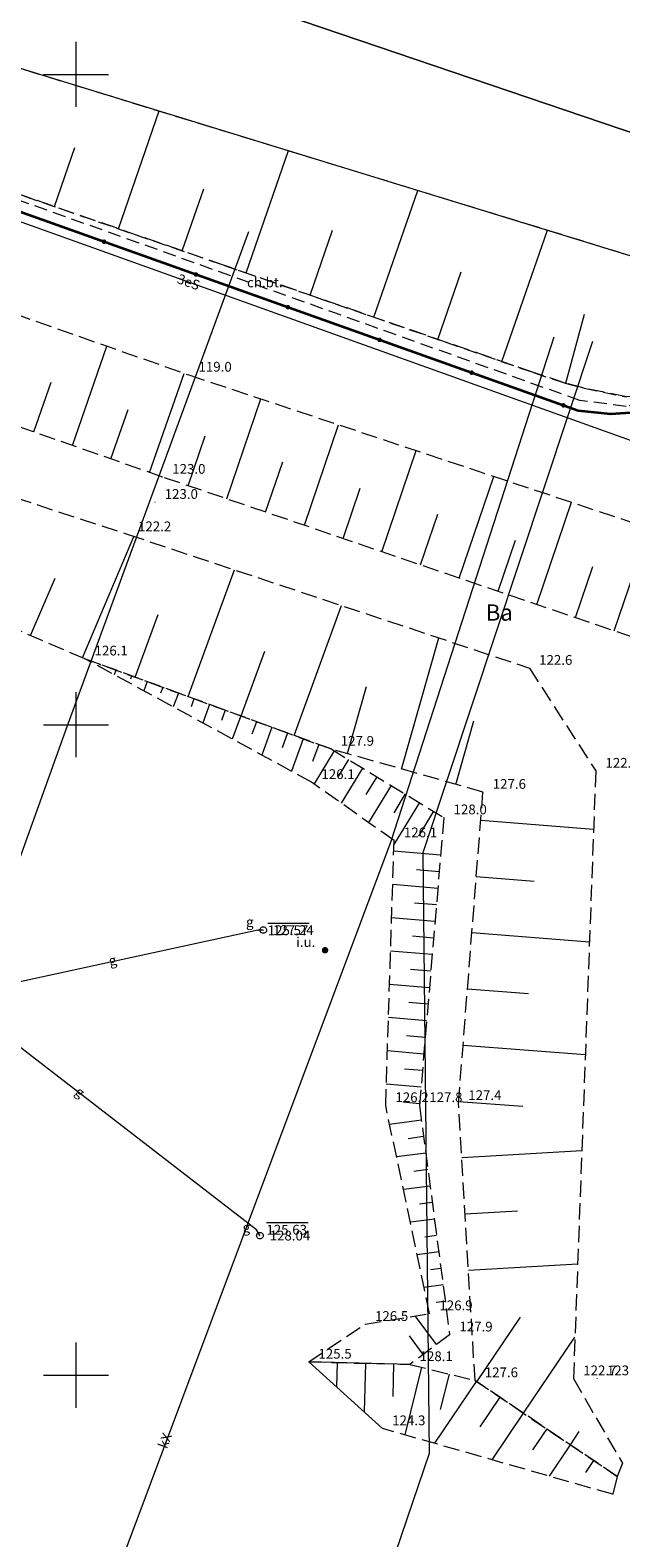
# Model space of a CAD drawing. Extents: x 6444093 to 6481035, y 5748986 to 5779164.
# Drawn here: x 6467996 to 6468042, y 5760087 to 5760203 of the extents above; entities that cross this region are included whole.
import ezdxf
from ezdxf.enums import TextEntityAlignment as Align

# ---------------------------------------------------------------- set-up
doc = ezdxf.new("R2010")
doc.units = 0
for name, pattern in [('PRZER2-1', [3, 2, -1]), ('PRZER2_5-1', [3.5, 2.5, -1]), ('PRZER3-1', [4, 3, -1])]:
    doc.linetypes.add(name, pattern=pattern)
doc.layers.get('0').update_dxf_attribs({"linetype": 'CONTINUOUS', "lineweight": 13})
for name, color, linetype, lineweight, true_color in [('GESDZI', 96, 'CONTINUOUS', 18, 0x008000), ('GESKLU_O', 96, 'PRZER3-1', 18, 0x008000), ('GULESN', 1, 'CONTINUOUS', 18, 0xff0000), ('GULESN_O', 1, 'CONTINUOUS', 18, 0xff0000), ('GULGPI', 52, 'CONTINUOUS', 18, 0xbfbf00), ('GULGPI_O', 52, 'CONTINUOUS', 18, 0xbfbf00), ('GULKDP', 36, 'CONTINUOUS', 18, 0x803300), ('GULKPI', 36, 'CONTINUOUS', 18, 0x803300), ('GULKPI_O', 36, 'CONTINUOUS', 18, 0x803300)]:
    doc.layers.add(name, color=color, linetype=linetype, lineweight=lineweight, true_color=true_color)
for name, color, linetype, lineweight in [('GSLKOG', 7, 'CONTINUOUS', 35), ('GSLZSN', 7, 'PRZER2_5-1', 18), ('GSPWPN', 7, 'CONTINUOUS', 13), ('GSPWPN_O', 7, 'CONTINUOUS', 13), ('GSSINN', 7, 'CONTINUOUS', 18), ('GSSKOD', 7, 'PRZER2-1', 18), ('GSSKOD_O', 7, 'CONTINUOUS', 0), ('GUPGWZ', 7, 'CONTINUOUS', 18), ('GUPGWZ_O', 7, 'CONTINUOUS', 18)]:
    doc.layers.add(name, color=color, linetype=linetype, lineweight=lineweight)
doc.layers.add('GUPGSH', color=52, linetype='CONTINUOUS', true_color=0xbfbf00)
doc.layers.add('GUPGSH_O', color=52, linetype='CONTINUOUS', true_color=0xbfbf00)
doc.layers.add('GUPKUI', color=7, linetype='CONTINUOUS')
doc.layers.add('GUPKUI_O', color=7, linetype='CONTINUOUS')
doc.styles.add('GEO-INFO', font='Arial')

# ---------------------------------------------------------------- blocks, each defined once
blk = doc.blocks.new('OKRAG_PELNY')
at = {"color": 0}
blk.add_lwpolyline([(0.5, 0), (0.482963, -0.12941), (0.433013, -0.25), (0.353553, -0.353553), (0.25, -0.433013), (0.12941, -0.482963), (0, -0.5), (-0.12941, -0.482963), (-0.25, -0.433013), (-0.353553, -0.353553), (-0.433013, -0.25), (-0.482963, -0.12941), (-0.5, 0), (-0.482963, 0.12941), (-0.433013, 0.25), (-0.353553, 0.353553), (-0.25, 0.433013), (-0.12941, 0.482963), (0, 0.5), (0.12941, 0.482963), (0.25, 0.433013), (0.353553, 0.353553), (0.433013, 0.25), (0.482963, 0.12941)], close=True, dxfattribs=at)
blk = doc.blocks.new('KOLO')
blk.add_hatch(color=0).paths.add_polyline_path([(0, 0.5), (-0.12941, 0.482963), (-0.25, 0.433013), (-0.353553, 0.353553), (-0.433013, 0.25), (-0.482963, 0.12941), (-0.5, 0), (-0.482963, -0.12941), (-0.433013, -0.25), (-0.353553, -0.353553), (-0.25, -0.433013), (-0.12941, -0.482963), (0, -0.5), (0.12941, -0.482963), (0.25, -0.433013), (0.353553, -0.353553), (0.433013, -0.25), (0.482963, -0.12941), (0.5, 0), (0.482963, 0.12941), (0.433013, 0.25), (0.353553, 0.353553), (0.25, 0.433013), (0.12941, 0.482963)])

msp = doc.modelspace()

# ---------------------------------------------------------------- linework, layer by layer
at = {"color": 7, "linetype": 'Continuous', "lineweight": 13, "elevation": 100, "flags": 128}
for points in [[(6468000, 5760197.5), (6468000, 5760202.5)], [(6467997.5, 5760200), (6468002.5, 5760200)], [(6468000, 5760147.5), (6468000, 5760152.5)], [(6467997.5, 5760150), (6468002.5, 5760150)], [(6468000, 5760097.5), (6468000, 5760102.5)], [(6467997.5, 5760100), (6468002.5, 5760100)]]:
    msp.add_lwpolyline(points, dxfattribs=at)
at = {"layer": 'GESDZI', "color": 96, "linetype": 'Continuous', "lineweight": 18, "true_color": 0x008000, "elevation": 10.3}
msp.add_lwpolyline([(6468041.57, 5760283.56), (6468112.2, 5760259.51), (6468087.98, 5760180.17), (6468014.57, 5760205.06)], close=True, dxfattribs=at)
at = {"layer": 'GESDZI', "linetype": 'Continuous', "lineweight": 18}
msp.add_lwpolyline([(6467781.73, 5760074.86), (6467953.76, 5760222.7), (6468014.57, 5760205.06), (6468087.98, 5760180.17), (6468161.47, 5760155.26), (6468130.21, 5760030), (6468172.01, 5760019.35), (6468156.76, 5759956.53), (6468029.45, 5759995.77), (6467924.53, 5760029.19), (6467806.49, 5760066.55)], close=True, dxfattribs=at)
at = {"layer": 'GSLKOG', "color": 7, "linetype": 'Continuous', "lineweight": 35, "elevation": 10.18}
msp.add_lwpolyline([(6468044.11, 5760174.09), (6468041.11, 5760173.87), (6468038.6, 5760174.15), (6467967.75, 5760199.39), (6467966.9, 5760200.4), (6467966.54, 5760201.81), (6467966.7, 5760203.22), (6467983.66, 5760219.97), (6468003.32, 5760239.34), (6468005.58, 5760240.91), (6468008.18, 5760241), (6468057.2, 5760218.03)], dxfattribs=at)
at = {"layer": 'GSLZSN', "color": 7, "linetype": 'PRZER2_5-1', "lineweight": 18, "ltscale": 0.5, "elevation": 10.14}
for points in [[(6468055.75, 5760188.89), (6468052.96, 5760180.77), (6468051.68, 5760179.13), (6468049.98, 5760177.45), (6468048.27, 5760176.29), (6468046.35, 5760175.67), (6468044.98, 5760175.41), (6468042.31, 5760175.21), (6468039.05, 5760175.88), (6468037.6, 5760176.27), (6468035.17, 5760177.08), (6468011.42, 5760185.31), (6467980.43, 5760196.03), (6467975.81, 5760197.76), (6467972.65, 5760199), (6467967.97, 5760200.74), (6467967.8, 5760202.47), (6467984.31, 5760218.74)], [(6467991.84, 5760211.16), (6467984.23, 5760203.99), (6468043.57, 5760185.78), (6468045.48, 5760192.16)], [(6467862.3, 5760120.02), (6467912.23, 5760164.2), (6467947.81, 5760194.89), (6467953.99, 5760196.12), (6468008.66, 5760176.9), (6468051.71, 5760162.58), (6468051.18, 5760108.43)], [(6468046.64, 5760109.14), (6468044.43, 5760156.18), (6468006.64, 5760169.05), (6467950.99, 5760188.51), (6467915.36, 5760160.41), (6467863.75, 5760118.37)], [(6467956.88, 5760177), (6467958.68, 5760178.59), (6467958.72, 5760179.42), (6468004.01, 5760164.63), (6468034.85, 5760154.36), (6468039.95, 5760146.45), (6468038.24, 5760099.74), (6468042, 5760093.23)], [(6468041.59, 5760092.22), (6468030.67, 5760099.59), (6468029.4, 5760120.9), (6468031.28, 5760144.83), (6468019.6, 5760148.14), (6468000.67, 5760155.08), (6467971.29, 5760167.59), (6467955.97, 5760172.06)], [(6468000.67, 5760155.08), (6468019.6, 5760148.14), (6468028.27, 5760142.87), (6468026.4, 5760120.74), (6468028.72, 5760103.11), (6468025.66, 5760100.83)], [(6468017.88, 5760101.02), (6468022.23, 5760103.92), (6468027.18, 5760104.74), (6468023.8, 5760120.74), (6468024.45, 5760141.1), (6468018.11, 5760145.58), (6468000.67, 5760155.08)], [(6468017.88, 5760101.02), (6468025.66, 5760100.83), (6468030.67, 5760099.59), (6468041.59, 5760092.22)], [(6468041.26, 5760090.84), (6468023.55, 5760095.9)]]:
    msp.add_lwpolyline(points, dxfattribs=at)
at = {"layer": 'GSLZSN', "color": 7, "linetype": 'Continuous', "lineweight": 18, "elevation": 10.14, "flags": 128}
for points in [[(6468003.25, 5760188.14), (6468006.38, 5760197.19)], [(6467998.33, 5760189.84), (6467999.91, 5760194.38)], [(6468013.07, 5760184.74), (6468016.33, 5760194.14)], [(6468008.16, 5760186.44), (6468009.81, 5760191.21)], [(6468022.9, 5760181.33), (6468026.28, 5760191.08)], [(6468017.99, 5760183.03), (6468019.72, 5760188.03)], [(6468032.72, 5760177.92), (6468036.23, 5760188.03)], [(6468027.81, 5760179.63), (6468029.61, 5760184.82)], [(6468037.65, 5760176.26), (6468039.1, 5760181.57)], [(6467999.71, 5760171.48), (6468002.37, 5760179.11)], [(6468005.64, 5760169.4), (6468008.31, 5760177.02)], [(6467996.74, 5760172.52), (6467998.07, 5760176.34)], [(6468011.6, 5760167.37), (6468014.21, 5760175.05)], [(6468002.68, 5760170.44), (6468004.01, 5760174.25)], [(6468017.55, 5760165.34), (6468020.18, 5760173.07)], [(6468008.62, 5760168.38), (6468009.92, 5760172.21)], [(6468014.57, 5760166.35), (6468015.89, 5760170.21)], [(6468023.51, 5760163.31), (6468026.15, 5760171.08)], [(6468029.46, 5760161.28), (6468032.12, 5760169.1)], [(6468020.53, 5760164.32), (6468021.85, 5760168.2)], [(6468035.41, 5760159.25), (6468038.09, 5760167.11)], [(6468026.48, 5760162.3), (6468027.81, 5760166.2)], [(6468000.48, 5760155.16), (6468004.45, 5760164.48)], [(6468032.44, 5760160.27), (6468033.77, 5760164.19)], [(6468041.37, 5760157.22), (6468044.06, 5760165.12)], [(6468008.62, 5760152.17), (6468012.18, 5760161.91)], [(6468038.39, 5760158.24), (6468039.74, 5760162.18)], [(6467996.49, 5760156.86), (6467998.38, 5760161.28)], [(6468004.55, 5760153.66), (6468006.31, 5760158.48)], [(6468016.76, 5760149.18), (6468020.41, 5760159.17)], [(6468025.03, 5760146.6), (6468027.89, 5760156.68)], [(6468012.69, 5760150.68), (6468014.51, 5760155.65)], [(6468001.86, 5760154.64), (6468001.83, 5760154.55)], [(6468003.06, 5760154.2), (6468002.93, 5760153.84)], [(6468004.26, 5760153.76), (6468004.17, 5760153.5)], [(6468005.46, 5760153.32), (6468005.2, 5760152.61)], [(6468006.66, 5760152.88), (6468006.5, 5760152.44)], [(6468020.86, 5760147.79), (6468022.32, 5760152.95)], [(6468007.86, 5760152.44), (6468007.47, 5760151.37)], [(6468009.06, 5760152), (6468008.84, 5760151.39)], [(6468010.26, 5760151.56), (6468009.74, 5760150.14)], [(6468011.46, 5760151.12), (6468011.17, 5760150.33)], [(6468012.66, 5760150.68), (6468012.01, 5760148.9)], [(6468029.2, 5760145.42), (6468030.58, 5760150.3)], [(6468013.86, 5760150.24), (6468013.51, 5760149.28)], [(6468015.06, 5760149.81), (6468014.28, 5760147.66)], [(6468016.26, 5760149.37), (6468015.84, 5760148.22)], [(6468017.46, 5760148.93), (6468016.55, 5760146.43)], [(6468018.66, 5760148.49), (6468018.18, 5760147.17)], [(6468019.84, 5760148), (6468018.29, 5760145.45)], [(6468020.93, 5760147.33), (6468020.14, 5760146.03)], [(6468022.02, 5760146.67), (6468020.38, 5760143.97)], [(6468023.12, 5760146.01), (6468022.28, 5760144.64)], [(6468024.21, 5760145.34), (6468022.47, 5760142.49)], [(6468025.3, 5760144.68), (6468024.43, 5760143.24)], [(6468026.39, 5760144.02), (6468024.44, 5760140.8)], [(6468027.48, 5760143.35), (6468026.33, 5760141.45)], [(6468031.11, 5760142.66), (6468039.78, 5760141.98)], [(6468028.02, 5760139.97), (6468024.42, 5760140.28)], [(6468027.92, 5760138.7), (6468026.17, 5760138.85)], [(6468027.81, 5760137.42), (6468024.34, 5760137.72)], [(6468030.77, 5760138.34), (6468035.22, 5760137.99)], [(6468027.7, 5760136.15), (6468026.02, 5760136.29)], [(6468027.59, 5760134.88), (6468024.26, 5760135.16)], [(6468027.49, 5760133.6), (6468025.87, 5760133.74)], [(6468030.43, 5760134.02), (6468039.47, 5760133.31)], [(6468027.38, 5760132.33), (6468024.17, 5760132.6)], [(6468027.27, 5760131.06), (6468025.72, 5760131.19)], [(6468027.16, 5760129.79), (6468024.09, 5760130.04)], [(6468030.09, 5760129.7), (6468034.78, 5760129.33)], [(6468027.05, 5760128.51), (6468025.57, 5760128.64)], [(6468026.95, 5760127.24), (6468024.01, 5760127.49)], [(6468026.84, 5760125.97), (6468025.41, 5760126.09)], [(6468026.73, 5760124.69), (6468023.93, 5760124.93)], [(6468029.75, 5760125.38), (6468039.15, 5760124.64)], [(6468026.62, 5760123.42), (6468025.26, 5760123.53)], [(6468026.52, 5760122.15), (6468023.85, 5760122.37)], [(6468026.41, 5760120.87), (6468025.11, 5760120.98)], [(6468029.41, 5760121.05), (6468034.34, 5760120.67)], [(6468026.55, 5760119.6), (6468024.1, 5760119.28)], [(6468026.71, 5760118.34), (6468025.53, 5760118.18)], [(6468026.88, 5760117.07), (6468024.64, 5760116.78)], [(6468029.65, 5760116.73), (6468038.88, 5760117.28)], [(6468027.05, 5760115.8), (6468025.96, 5760115.66)], [(6468027.21, 5760114.54), (6468025.17, 5760114.27)], [(6468027.38, 5760113.27), (6468026.39, 5760113.14)], [(6468029.91, 5760112.4), (6468033.94, 5760112.64)], [(6468027.55, 5760112), (6468025.7, 5760111.76)], [(6468027.71, 5760110.74), (6468026.81, 5760110.62)], [(6468027.88, 5760109.47), (6468026.23, 5760109.25)], [(6468030.17, 5760108.07), (6468038.56, 5760108.57)], [(6468028.05, 5760108.2), (6468027.24, 5760108.1)], [(6468028.21, 5760106.94), (6468026.76, 5760106.74)], [(6468028.38, 5760105.67), (6468027.67, 5760105.58)], [(6468027.71, 5760102.36), (6468026.06, 5760104.56)], [(6468030.81, 5760099.49), (6468034.17, 5760104.46)], [(6468026.69, 5760101.59), (6468025.62, 5760103.02)], [(6468034.4, 5760097.07), (6468038.35, 5760102.92)], [(6468020.06, 5760100.97), (6468020.01, 5760099.1)], [(6468022.24, 5760100.91), (6468022.14, 5760097.17)], [(6468024.41, 5760100.86), (6468024.35, 5760098.37)], [(6468026.56, 5760100.61), (6468025.27, 5760095.41)], [(6468030.77, 5760099.52), (6468027.55, 5760094.76)], [(6468028.67, 5760100.08), (6468028, 5760097.36)], [(6468032.57, 5760098.3), (6468031.04, 5760096.04)], [(6468034.38, 5760097.09), (6468031.95, 5760093.5)], [(6468036.18, 5760095.87), (6468035.1, 5760094.27)], [(6468037.98, 5760094.65), (6468036.36, 5760092.24)], [(6468038, 5760094.64), (6468038.69, 5760095.66)], [(6468039.79, 5760093.43), (6468039.16, 5760092.51)]]:
    msp.add_lwpolyline(points, dxfattribs=at)
at = {"layer": 'GSLZSN', "color": 7, "linetype": 'Continuous', "lineweight": 18, "elevation": 10.14}
for points in [[(6468023.55, 5760095.9), (6468017.88, 5760101.02)], [(6468025.66, 5760100.83), (6468017.88, 5760101.02)], [(6468042, 5760093.23), (6468041.59, 5760092.22)], [(6468041.59, 5760092.22), (6468041.26, 5760090.84)]]:
    msp.add_lwpolyline(points, dxfattribs=at)
at = {"layer": 'GSSINN', "color": 7, "linetype": 'Continuous', "lineweight": 18, "elevation": 10.3}
msp.add_lwpolyline([(6468009.05, 5760227.36), (6467992.4, 5760211.69), (6467991.84, 5760211.16), (6467984.23, 5760203.99), (6468043.57, 5760185.78), (6468045.48, 5760192.16), (6468045.71, 5760192.91), (6468049.95, 5760207.02)], close=True, dxfattribs=at)
at = {"layer": 'GSSKOD', "color": 7, "linetype": 'PRZER2-1', "lineweight": 18, "ltscale": 0.5, "elevation": 10.18}
msp.add_lwpolyline([(6468056.42, 5760189.13), (6468053.58, 5760180.52), (6468052.14, 5760178.76), (6468050.38, 5760176.99), (6468048.57, 5760175.68), (6468046.53, 5760174.97), (6468042.29, 5760174.48), (6468038.74, 5760174.93), (6467967.64, 5760200.31), (6467967.31, 5760202.72), (6467984.17, 5760219.41), (6468003.76, 5760238.93), (6468005.75, 5760240.28), (6468007.87, 5760240.39), (6468056.67, 5760217.65), (6468058.45, 5760216.54), (6468060.77, 5760213.54), (6468061.62, 5760211.17), (6468061.7, 5760207.92), (6468061.14, 5760204.67)], close=True, dxfattribs=at)
msp.add_lwpolyline([(6468056.38, 5760217.16), (6468007.67, 5760239.88), (6468005.95, 5760239.66), (6468004.23, 5760238.46), (6467984.89, 5760219.31), (6467984.31, 5760218.74), (6467967.8, 5760202.47), (6467967.97, 5760200.74), (6467972.65, 5760199), (6467975.81, 5760197.76), (6467980.43, 5760196.03), (6468011.42, 5760185.31), (6468035.17, 5760177.08), (6468037.6, 5760176.27), (6468039.05, 5760175.88), (6468042.31, 5760175.21)], dxfattribs=at)
at = {"layer": 'GULESN', "linetype": 'Continuous', "elevation": 10.18}
msp.add_lwpolyline([(6468003.29, 5760268.69), (6468001.25, 5760267.23), (6467994.59, 5760257.91), (6468004.43, 5760241.49), (6467965.91, 5760203.98), (6467965.83, 5760201.23), (6467966.47, 5760199.14), (6468050.83, 5760168.93)], dxfattribs=at)
at = {"layer": 'GULGPI', "color": 52, "linetype": 'Continuous', "lineweight": 18, "true_color": 0xbfbf00, "elevation": 10.18}
for points in [[(6468014.13, 5760110.73), (6468013.88, 5760111.18), (6467986.61, 5760132.2), (6467974.46, 5760141.66), (6467959.81, 5760154.15), (6467958.02, 5760156.81)], [(6468014.39, 5760134.22), (6468013.98, 5760134.2), (6467991.65, 5760129.38), (6467990.51, 5760129.6), (6467986.66, 5760132.25), (6467974.46, 5760141.72), (6467959.82, 5760154.23), (6467958.1, 5760156.83)]]:
    msp.add_lwpolyline(points, dxfattribs=at)
at = {"layer": 'GULKDP', "color": 36, "linetype": 'Continuous', "lineweight": 18, "true_color": 0x803300, "elevation": 10.18}
msp.add_lwpolyline([(6468039.7, 5760179.47), (6468026.65, 5760140.16), (6468027.14, 5760093.99), (6468009.85, 5760043.12)], dxfattribs=at)
at = {"layer": 'GULKPI', "color": 36, "linetype": 'Continuous', "lineweight": 18, "true_color": 0x803300, "elevation": 10.18}
for points in [[(6468013.25, 5760187.89), (6467999.29, 5760149.84), (6467965.48, 5760055.67)], [(6468036.73, 5760179.8), (6468024.2, 5760141.03), (6467989.64, 5760048.84)]]:
    msp.add_lwpolyline(points, dxfattribs=at)
at = {"layer": 'GUPGSH_O', "linetype": 'Continuous', "lineweight": 9, "elevation": 10.8, "flags": 128}
for points in [[(6468014.73, 5760134.75), (6468017.93, 5760134.75)], [(6468014.63, 5760111.73), (6468017.83, 5760111.73)]]:
    msp.add_lwpolyline(points, dxfattribs=at)

# ---------------------------------------------------------------- block references
at = {"layer": 'GSLKOG', "color": 7, "lineweight": 35, "xscale": 0.35, "yscale": 0.35, "rotation": 90}
for p in [(6468002.15, 5760187.14, 10.18), (6468009.21, 5760184.62, 10.18), (6468016.28, 5760182.11, 10.18), (6468023.34, 5760179.59, 10.18), (6468030.41, 5760177.07, 10.18), (6468037.47, 5760174.56, 10.18)]:
    msp.add_blockref('KOLO', p, dxfattribs=at)
at = {"layer": 'GSPWPN', "color": 7, "lineweight": 13, "xscale": 0.09, "yscale": 0.09, "rotation": 90}
for p in [(6468008.66, 5760176.9, 10.2), (6468006.64, 5760169.05, 10.2), (6468006.06, 5760167.12, 10.2), (6468004.01, 5760164.63, 10.2), (6468000.67, 5760155.08, 10.2), (6468034.85, 5760154.36, 10.2), (6468019.6, 5760148.14, 10.2), (6468039.95, 5760146.45, 10.2), (6468018.11, 5760145.58, 10.2), (6468031.28, 5760144.83, 10.2), (6468028.27, 5760142.87, 10.2), (6468024.45, 5760141.1, 10.2), (6468023.8, 5760120.74, 10.2), (6468026.4, 5760120.74, 10.2), (6468029.4, 5760120.9, 10.2), (6468022.23, 5760103.92, 10.2), (6468027.18, 5760104.74, 10.2), (6468028.72, 5760103.11, 10.2), (6468017.88, 5760101.02, 10.2), (6468025.66, 5760100.83, 10.2), (6468030.67, 5760099.59, 10.2), (6468038.24, 5760099.74, 10.2), (6468040.06, 5760099.74, 10.2), (6468023.55, 5760095.9, 10.2), (6468041.59, 5760092.22, 10.2), (6468041.26, 5760090.84, 10.2)]:
    msp.add_blockref('KOLO', p, dxfattribs=at)
at = {"layer": 'GUPGSH', "color": 52, "lineweight": 5, "true_color": 0xbfbf00, "xscale": 0.09, "yscale": 0.09, "rotation": 90}
for p in [(6468013.98, 5760134.2, 10.24), (6468014.39, 5760134.22, 10.24), (6468013.88, 5760111.18, 10.24), (6468014.13, 5760110.73, 10.24)]:
    msp.add_blockref('KOLO', p, dxfattribs=at)
at = {"layer": 'GUPGWZ', "color": 7, "lineweight": 18, "xscale": 0.5, "yscale": 0.5, "rotation": 90}
for p in [(6468014.39, 5760134.22, 10.25), (6468014.13, 5760110.73, 10.25)]:
    msp.add_blockref('OKRAG_PELNY', p, dxfattribs=at)
at = {"layer": 'GUPKUI', "color": 7, "lineweight": 5, "xscale": 0.5, "yscale": 0.5, "rotation": 90}
msp.add_blockref('KOLO', (6468019.14, 5760132.67, 10.24), dxfattribs=at)

# ---------------------------------------------------------------- texts
at = {"layer": 'GESKLU_O', "linetype": 'Continuous', "lineweight": 0, "style": 'GEO-INFO'}
msp.add_text('Ba', height=1.25, dxfattribs=at).set_placement((6468032.54, 5760158.63, 10.8), align=Align.MIDDLE_CENTER)
at = {"layer": 'GSPWPN_O', "color": 7, "linetype": 'Continuous', "lineweight": 0, "style": 'GEO-INFO'}
for s, p in [('119.0', (6468009.41, 5760177.15, 10.8)), ('123.0', (6468007.39, 5760169.3, 10.8)), ('123.0', (6468006.81, 5760167.37, 10.8)), ('122.2', (6468004.76, 5760164.88, 10.8)), ('126.1', (6468001.42, 5760155.33, 10.8)), ('122.6', (6468035.6, 5760154.61, 10.8)), ('127.9', (6468020.35, 5760148.39, 10.8)), ('122.4', (6468040.7, 5760146.7, 10.8)), ('126.1', (6468018.86, 5760145.83, 10.8)), ('127.6', (6468032.03, 5760145.08, 10.8)), ('128.0', (6468029.02, 5760143.12, 10.8)), ('126.1', (6468025.2, 5760141.35, 10.8)), ('126.2', (6468024.55, 5760120.99, 10.8)), ('127.8', (6468027.15, 5760120.99, 10.8)), ('127.4', (6468030.15, 5760121.15, 10.8)), ('126.9', (6468027.93, 5760104.99, 10.8)), ('126.5', (6468022.98, 5760104.17, 10.8)), ('127.9', (6468029.47, 5760103.36, 10.8)), ('125.5', (6468018.63, 5760101.27, 10.8)), ('128.1', (6468026.41, 5760101.08, 10.8)), ('127.6', (6468031.42, 5760099.84, 10.8)), ('122.7', (6468038.99, 5760099.99, 10.8)), ('123.1', (6468040.81, 5760099.99, 10.8)), ('124.3', (6468024.3, 5760096.15, 10.8))]:
    msp.add_text(s, height=0.75, dxfattribs=at).set_placement(p)
at = {"layer": 'GSSKOD_O', "color": 7, "linetype": 'Continuous', "lineweight": 0, "style": 'GEO-INFO'}
msp.add_text('ch.bt.', height=0.75, dxfattribs=at).set_placement((6468014.51, 5760183.91, 10.8), align=Align.MIDDLE)
at = {"layer": 'GULESN_O', "linetype": 'Continuous', "lineweight": 0, "style": 'GEO-INFO'}
msp.add_text('3eS', height=0.75, rotation=340.301, dxfattribs=at).set_placement((6468008.65, 5760184.04, 10.8), align=Align.MIDDLE_CENTER)
at = {"layer": 'GULGPI_O', "color": 52, "linetype": 'Continuous', "lineweight": 0, "true_color": 0xbfbf00, "style": 'GEO-INFO'}
for rotation, p in [(12.1806, (6468002.82, 5760131.79, 10.8)), (322.3746, (6468000.25, 5760121.69, 10.8))]:
    msp.add_text('g', height=0.75, rotation=rotation, dxfattribs=at).set_placement(p, align=Align.MIDDLE)
at = {"layer": 'GULKPI_O', "color": 36, "linetype": 'Continuous', "lineweight": 0, "true_color": 0x803300, "style": 'GEO-INFO'}
msp.add_text('kX', height=0.75, rotation=69.4493, dxfattribs=at).set_placement((6468006.92, 5760094.93, 10.8), align=Align.MIDDLE)
at = {"layer": 'GUPGSH_O', "linetype": 'Continuous', "lineweight": 0, "style": 'GEO-INFO'}
for s, p in [('125.57', (6468014.73, 5760134.2)), ('125.63', (6468014.63, 5760111.18))]:
    msp.add_text(s, height=0.75, dxfattribs=at).set_placement(p, align=Align.MIDDLE_LEFT)
at = {"layer": 'GUPGSH_O', "color": 52, "linetype": 'Continuous', "lineweight": 0, "true_color": 0xbfbf00, "style": 'GEO-INFO'}
for s, p in [('127.24', (6468015.14, 5760134.22, 10.8)), ('128.04', (6468014.88, 5760110.73, 10.8))]:
    msp.add_text(s, height=0.75, dxfattribs=at).set_placement(p, align=Align.MIDDLE_LEFT)
at = {"layer": 'GUPGWZ_O', "color": 7, "linetype": 'Continuous', "lineweight": 0, "style": 'GEO-INFO'}
for p in [(6468013.64, 5760134.47, 10.8), (6468013.38, 5760110.98, 10.8)]:
    msp.add_text('g', height=0.75, dxfattribs=at).set_placement(p, align=Align.RIGHT)
at = {"layer": 'GUPKUI_O', "color": 7, "linetype": 'Continuous', "lineweight": 0, "style": 'GEO-INFO'}
msp.add_text('i.u.', height=0.75, dxfattribs=at).set_placement((6468018.39, 5760132.92, 10.8), align=Align.RIGHT)

doc.saveas('drawing.dxf')
